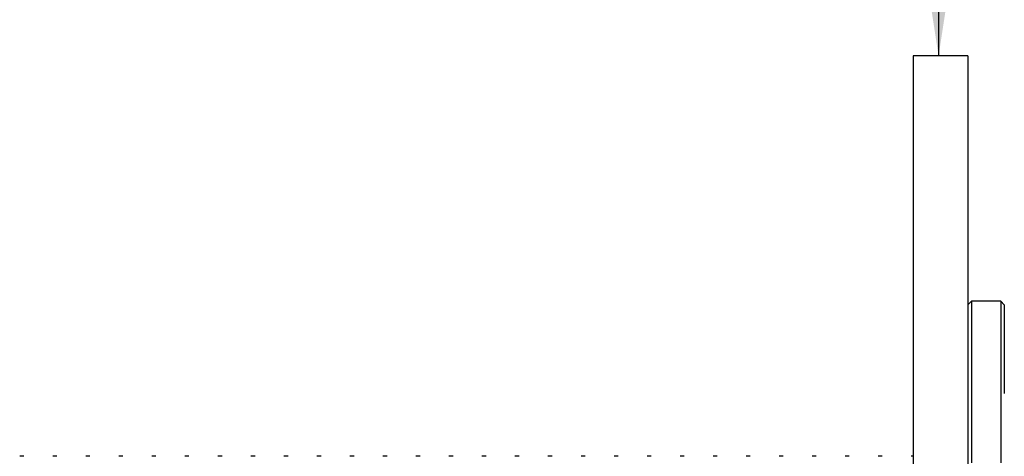
# Model space of a CAD drawing. Units: millimetres. Extents: x 35 to 2570, y -198 to 1669.
# Drawn here: x 1764 to 1967, y 1236 to 1326 of the extents above; entities that cross this region are included whole.
import ezdxf

# ---------------------------------------------------------------- set-up
doc = ezdxf.new("R2010")
doc.units = ezdxf.units.MM
doc.header["$LTSCALE"] = 10
doc.layers.add('DIMENSIONS', color=7, linetype='Continuous')
doc.styles.add('SLDTEXTSTYLE0', font='TXT', dxfattribs={"width": 0.7})
doc.dimstyles.new('SLDDIMSTYLE0', dxfattribs={"dimtxt": 50.376667, "dimasz": 21.166667, "dimexe": 0, "dimexo": 0.0625, "dimgap": 12.594167, "dimtad": 0, "dimtih": 1, "dimtoh": 1, "dimdec": 0, "dimlfac": 0.266667, "dimrnd": 1e-09, "dimzin": 12, "dimdsep": 46, "dimtxsty": 'SLDTEXTSTYLE0', "dimsah": 1, "dimcen": 0.09, "dimadec": 0, "dimazin": 3, "dimtfac": 1, "dimtdec": 0, "dimtmove": 0, "dimatfit": 0, "dimfxl": 0, "dimfrac": 2, "dimtolj": 1, "dimtzin": 12, "dimarcsym": 0})

# ---------------------------------------------------------------- blocks, each defined once
blk = doc.blocks.new('_D_2')
at = {"layer": 'DIMENSIONS'}
for p, q in [((1889.67, 1617.27), (1953.17, 1617.27)), ((1953.17, 1617.27), (1953.17, 1318.39)), ((1953.17, 1074.64), (1953.17, 977.76))]:
    blk.add_line(p, q, dxfattribs=at)
for points in [[(1953.17, 1318.39), (1960.92, 1368.77), (1945.42, 1368.77)], [(1953.17, 1074.64), (1945.42, 1024.26), (1960.92, 1024.26)]]:
    blk.add_solid(points, dxfattribs=at)
at = {"layer": 'DIMENSIONS', "char_height": 39.687, "attachment_point": 1, "style": 'SLDTEXTSTYLE0'}
for s, insert in [('%%c', (1718.79, 1667.14)), ('65', (1777.3, 1667.14)), ('WASHER', (1665.22, 1605.55))]:
    blk.add_mtext(s, dxfattribs=dict(at, insert=insert))

msp = doc.modelspace()

# ---------------------------------------------------------------- linework, layer by layer
at = {"color": 7, "linetype": 'Continuous', "lineweight": 25}
for p, q in [((1959.219375, 1318.389939), (1947.969323, 1318.389924)), ((1959.969382, 1267.764966), (1959.219345, 1267.01491)), ((1965.969307, 1267.7649), (1959.969382, 1267.764966)), ((1966.719308, 1267.014892), (1965.969307, 1267.7649)), ((1764.668471, 1235.805555), (1763.818021, 1235.805555)), ((1771.472059, 1235.805573), (1770.621624, 1235.805551)), ((1778.275617, 1235.805536), (1777.425166, 1235.805537)), ((1785.079205, 1235.805555), (1784.228754, 1235.805555)), ((1791.882747, 1235.805541), (1791.032296, 1235.805541)), ((1798.686334, 1235.805559), (1797.835884, 1235.80556)), ((1805.489922, 1235.805577), (1804.639488, 1235.805555)), ((1812.29348, 1235.805541), (1811.44303, 1235.805541)), ((1819.097068, 1235.805559), (1818.246617, 1235.805559)), ((1825.90061, 1235.805545), (1825.050159, 1235.805546)), ((1832.704198, 1235.805563), (1831.853747, 1235.805564)), ((1839.50774, 1235.80555), (1838.657305, 1235.805527)), ((1846.311343, 1235.805545), (1845.460893, 1235.805546)), ((1853.114931, 1235.805563), (1852.264481, 1235.805564)), ((1859.918473, 1235.805549), (1859.068023, 1235.80555)), ((1866.722061, 1235.805568), (1865.87161, 1235.805568)), ((1873.525603, 1235.805554), (1872.675168, 1235.805532)), ((1880.329207, 1235.805549), (1879.478756, 1235.80555)), ((1887.132749, 1235.805536), (1886.282298, 1235.805536)), ((1893.936336, 1235.805554), (1893.085886, 1235.805554)), ((1900.739924, 1235.805572), (1899.889474, 1235.805573)), ((1907.543466, 1235.805558), (1906.693032, 1235.805536)), ((1914.34707, 1235.805554), (1913.496619, 1235.805554)), ((1921.150612, 1235.80554), (1920.300161, 1235.80554)), ((1927.9542, 1235.805558), (1927.103749, 1235.805559)), ((1934.757742, 1235.805544), (1933.907337, 1235.805577)), ((1941.561329, 1235.805563), (1940.710941, 1235.805572)), ((1947.969302, 1235.805526), (1947.514437, 1235.805527))]:
    msp.add_line(p, q, dxfattribs=at)
at = {"color": 7, "linetype": 'Continuous', "lineweight": 25, "flags": 128}
for points in [[(1947.969323, 1318.389924), (1947.969365, 1318.020632), (1947.969298, 1316.363957), (1947.969353, 1313.394242), (1947.969313, 1309.143942), (1947.969383, 1303.659724), (1947.96934, 1297.00153), (1947.969326, 1289.242417), (1947.969322, 1280.467368), (1947.969299, 1270.77248), (1947.969322, 1260.264046), (1947.969304, 1249.057152), (1947.969334, 1237.274615), (1947.969343, 1225.045522)], [(1959.219375, 1318.389939), (1959.219325, 1318.020583), (1959.21935, 1316.363972), (1959.219388, 1313.394279), (1959.219348, 1309.143979), (1959.219327, 1303.659697), (1959.219376, 1297.001567), (1959.219362, 1289.242455), (1959.219373, 1280.467383), (1959.219334, 1270.772518), (1959.219358, 1260.264084), (1959.21934, 1249.057189), (1959.219369, 1237.274653), (1959.219319, 1225.04545)], [(1959.969382, 1267.764966), (1959.969307, 1267.664533), (1959.969303, 1266.487087), (1959.969372, 1264.006218), (1959.969387, 1260.268088), (1959.969322, 1255.342295), (1959.969371, 1249.320724), (1959.969358, 1242.315468), (1959.969338, 1234.456993)], [(1965.969307, 1267.7649), (1965.969323, 1267.664531), (1965.96932, 1266.487085), (1965.969388, 1264.006216), (1965.969312, 1260.268022), (1965.969338, 1255.342293), (1965.969371, 1249.320745), (1965.969358, 1242.315488), (1965.969338, 1234.457014)], [(1966.719308, 1267.014892), (1966.71936, 1266.915641), (1966.719307, 1265.750541), (1966.719368, 1263.295793), (1966.719306, 1259.596937), (1966.719326, 1254.723047), (1966.719336, 1248.764855)]]:
    msp.add_lwpolyline(points, dxfattribs=at)

# ---------------------------------------------------------------- dimensions: what is measured, and where the dimension line sits
at = {"layer": 'DIMENSIONS'}
dim = msp.add_linear_dim(base=(1953.174184, 1074.639926), p1=(1947.969346, 1318.389926), p2=(1947.969346, 1074.639926), angle=90, text='%%c<>\\PWASHER', dimstyle='SLDDIMSTYLE0', dxfattribs=at)
dim.commit()
dim.dimension.update_dxf_attribs({"geometry": '_D_2', "text_midpoint": (1953.174184, 1617.267499), "dimtype": 160})

doc.saveas('drawing.dxf')
